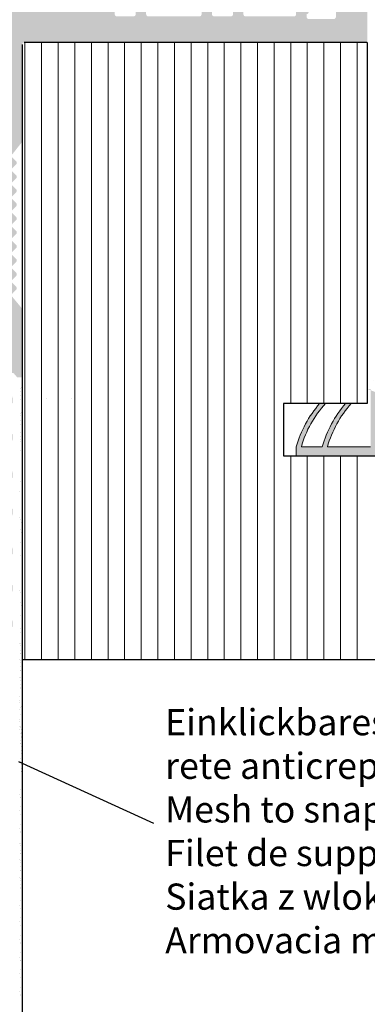
# Model space of a CAD drawing. Units: millimetres. Extents: x -261 to 1824, y 627 to 844.
# Drawn here: x 1676 to 1709, y 702 to 796 of the extents above; entities that cross this region are included whole.
import ezdxf

# ---------------------------------------------------------------- set-up
doc = ezdxf.new("R2010")
doc.units = ezdxf.units.MM
for name, color, linetype, lineweight in [('1', 7, 'Continuous', 20), ('Dichtungen', 253, 'Continuous', 40), ('Gipsp Sch', 253, 'Continuous', 5), ('Putznetz Lienien', 7, 'Continuous', 15), ('Schrafur Holz', 36, 'Continuous', 18)]:
    doc.layers.add(name, color=color, linetype=linetype, lineweight=lineweight)
doc.styles.add('Stil2', font='arial.ttf')

msp = doc.modelspace()

# ---------------------------------------------------------------- hatches: boundary and pattern name
at = {"layer": 'Dichtungen'}
h = msp.add_hatch(color=256, dxfattribs=at)
edge = h.paths.add_edge_path()
edge.add_line((1706.648729792356, 759.7219471275378), (1707.189883877447, 759.7219471275378))
edge.add_arc((1715.14066804136, 752.6686856867784), 10.62842724831986, 138.4232806257247, 164.0358303948415)
edge.add_line((1704.922137992744, 755.591887598782), (1709.046971760024, 755.591887598782))
edge.add_line((1709.046971760024, 755.591887598782), (1709.046971760024, 761.1143587768881))
edge.add_line((1709.046971760024, 761.1143587768877), (1708.738159227247, 761.1143587768877))
edge.add_line((1708.738159227247, 761.1143587768877), (1708.738159227247, 762.5384877734398))
edge.add_arc((1708.118094085552, 760.7219471275378), 1.919453228960034, -2.816529425888291, 71.1529720297288, ccw=False)
edge.add_line((1710.035228620702, 760.6276291955403), (1710.03586162096, 757.6828475283367))
edge.add_line((1710.03586162096, 757.6828475283367), (1712.58510271418, 757.3919108925413))
edge.add_line((1712.58510271418, 757.3919108925413), (1711.116215238191, 758.9704863435766))
edge.add_arc((1711.430620978852, 759.2804441950123), 0.4415029325254091, 72.07868844846843, 224.5918388375791, ccw=False)
edge.add_line((1711.566476088377, 759.7005254117387), (1717.205830052404, 758.0189413315554))
edge.add_line((1717.205830052404, 758.0189413315559), (1717.063818263832, 757.5426911385009))
edge.add_line((1717.063818263832, 757.5426911385005), (1711.852506183226, 759.1502992229291))
edge.add_line((1711.85250618323, 759.1502992229291), (1715.137176609609, 755.5918875987816))
edge.add_line((1715.137176609609, 755.591887598782), (1715.141395907365, 755.591887598782))
edge.add_line((1715.141395907365, 755.591887598782), (1722.744556132147, 755.591887598782))
edge.add_line((1722.744556132147, 755.591887598782), (1722.051883083092, 757.5568511882027))
edge.add_line((1722.051883083088, 757.5568511882022), (1723.08602037347, 759.2219471275369))
edge.add_line((1723.086020373474, 759.2219471275369), (1716.432513292893, 759.2219471275369))
edge.add_line((1716.43251329289, 759.2219471275369), (1716.43251329289, 759.7219471275369))
edge.add_line((1716.43251329289, 759.7219471275378), (1723.358061007322, 759.7219471275378))
edge.add_arc((1723.358061007322, 759.3979410210688), 0.3240061064689144, -44.72768968460878, 90, ccw=False)
edge.add_line((1723.588254209786, 759.1699255685901), (1722.648379545215, 757.6969166877668))
edge.add_line((1722.648379545219, 757.6969166877673), (1723.737712878523, 754.7219471275382))
edge.add_line((1723.737712878519, 754.7219471275378), (1701.931537974629, 754.7219471275378))
edge.add_line((1701.931537974629, 754.7219471275378), (1701.931537974629, 755.5918875987816))
edge.add_arc((1712.439139330494, 752.5512373177683), 10.9387037799385, 139.0397250866233, 163.8608122782606, ccw=False)
edge.add_line((1704.178621113741, 759.7219471275378), (1704.745141475752, 759.7219471275378))
edge.add_arc((1712.139865068337, 752.866468500117), 10.08362654116758, 137.1671079003, 164.3189733639686)
edge.add_line((1702.431537974629, 755.591887598782), (1704.422137992744, 755.591887598782))
edge.add_arc((1715.212484502761, 752.439839647179), 11.24130704568901, 139.6241391564675, 163.7159978261156, ccw=False)
h.paths.add_polyline_path([(1710.036172734948, 757.1925248726623), (1710.036172734948, 755.591887598782), (1714.260050636982, 755.591887598782), (1713.104650547069, 756.83356624869)], flags=16)
edge = h.paths.add_edge_path()
edge.add_line((1715.137176609609, 755.591887598782), (1715.141395907365, 755.591887598782))
edge.add_line((1708.737712878519, 762.5386401931048), (1708.737712878519, 761.1145111965527))
edge.add_arc((1708.117647736824, 760.7220995472019), 1.919453228960034, 357.1834705741094, 431.1529720297265)
at = {"layer": 'Putznetz Lienien'}
h = msp.add_hatch(dxfattribs=at)
h.set_pattern_fill('JIS_WOOD', color=256, scale=0.01, style=0)
h.set_pattern_definition([(45, (526.5916096382962, 80.65717627955871), (-0.004999999991609842, 0.004999999991609843), [])])
edge = h.paths.add_edge_path()
edge.add_arc((1674.436033132239, 749.2267855327632), 0.3997779978903217, 182.4927431095005, 358.9203346841009)
edge.add_arc((1674.435986339426, 749.226736063162), 0.3997291005907755, 181.0935690330312, 181.1633073784572)
edge.add_line((1673.461883045387, 749.6945336362965), (1674.036841299031, 749.2092225888348))
edge.add_arc((1673.385958176785, 749.5646112692891), 0.1504805871901005, 59.69856432697462, 175.5526778086249)
edge.add_line((1673.235932056763, 745.4282281941282), (1673.235930679455, 749.5762799095742))
edge.add_arc((1673.380825839375, 745.433565356233), 0.1449920464690339, 182.1095361490702, 305.560985070043)
edge.add_line((1674.036324094795, 745.7952855148758), (1673.465148742515, 745.3156147668101))
edge.add_arc((1674.435980388957, 745.7876565964846), 0.3997291005907755, 0, 178.9064312028922)
edge.add_line((1674.835709487808, 745.3655068768469), (1674.835709489547, 745.7876565948386))
edge.add_line((1673.633850093032, 744.4715505049055), (1674.835709487808, 745.3655068768469))
edge.add_line((1673.394229771922, 744.4715505049064), (1673.633850093032, 744.4715505049055))
edge.add_arc((1673.39422977192, 744.3132344547214), 0.1583160501850597, 89.9999999993417, 180.6756426629204)
edge.add_line((1673.235924626216, 743.4188747699629), (1673.235924728984, 744.3113676051971))
edge.add_arc((1673.395924626216, 743.4188747515393), 0.1599999999999328, 179.9999934420402, 270.0000567367272)
edge.add_line((1673.633436543312, 743.2588749865683), (1673.395924784544, 743.2588747515395))
edge.add_line((1674.835734204058, 742.3545254143512), (1673.633436543312, 743.2588749865683))
edge.add_line((1674.835734204058, 741.92037244224), (1674.835734204058, 742.3545254143512))
edge.add_arc((1674.436371632438, 741.9374864788385), 0.3997291005900144, 181.7796907567411, 357.5461834460016)
edge.add_line((1673.46187709492, 742.410383351935), (1674.036835348562, 741.9250723044756))
edge.add_arc((1673.385952226316, 742.280460984929), 0.1504805871901886, 59.69856432608351, 175.5526778081925)
edge.add_line((1673.235932056763, 738.478624816739), (1673.235924728986, 742.2921296252152))
edge.add_arc((1673.380825839375, 738.483961978869), 0.1449920464685373, 182.1095361590565, 305.5609850755047)
edge.add_line((1674.036324094793, 738.8456821375096), (1673.465148742526, 738.3660113894546))
edge.add_arc((1674.435980388955, 738.8380532191184), 0.3997291005907755, 0, 178.9064312027619)
edge.add_line((1674.835709487807, 738.4159034994814), (1674.835709489545, 738.8380532174733))
edge.add_line((1673.633850093031, 737.52194712754), (1674.835709487807, 738.4159034994814))
edge.add_line((1668.735934875191, 737.521947127542), (1673.633850093031, 737.52194712754))
edge.add_arc((1668.735934875191, 737.3219471275413), 0.2000000000007276, 90, 180)
edge.add_line((1668.535934875191, 735.0219471268704), (1668.53593487519, 737.3219471275413))
edge.add_arc((1669.035934875191, 735.0219471268704), 0.5, 180, 270)
edge.add_line((1669.890985900911, 734.5219471268704), (1669.035934875191, 734.5219471268704))
edge.add_arc((1670.135934875189, 734.4719471268706), 0.2500000000002014, 11.53695903284861, 168.4630409672596)
edge.add_line((1670.59098590091, 734.5219471268708), (1670.380883849468, 734.5219471268708))
edge.add_arc((1670.835934875188, 734.4719471268713), 0.2500000000002014, 11.53695903284861, 168.4630409673133)
edge.add_line((1671.290985900909, 734.5219471268715), (1671.080883849467, 734.5219471268715))
edge.add_arc((1671.535934875187, 734.4719471268713), 0.2500000000001105, 11.53695903274648, 168.4630409671575)
edge.add_line((1672.235934875186, 734.5219471268715), (1671.780883849466, 734.521947126871))
edge.add_arc((1672.235934875187, 734.0219471268715), 0.5, 0, 90.00000000005211)
edge.add_line((1672.735934875189, 732.9219471268718), (1672.735934875187, 734.021947126872))
edge.add_arc((1672.535934875189, 732.9219471268718), 0.2000000000000455, 269.9999999997394, 360.0000000000008)
edge.add_line((1670.93593487519, 732.7219471268718), (1672.535934875188, 732.7219471268718))
edge.add_arc((1670.935934875189, 732.9219471268716), 0.1999999999989086, 180, 270.0000000002605)
edge.add_line((1670.735934875189, 733.1219471268703), (1670.73593487519, 732.9219471268716))
edge.add_arc((1670.535934875189, 733.1219471268703), 0.1999999999998181, 0, 90.00000000026056)
edge.add_line((1668.23593487519, 733.3219471268703), (1670.535934875188, 733.3219471268701))
edge.add_arc((1668.23593487519, 733.1219471268705), 0.1999999999998181, 90, 180)
edge.add_line((1668.035934875189, 732.9219471268716), (1668.03593487519, 733.1219471268705))
edge.add_arc((1667.83593487519, 732.9219471268716), 0.1999999999998181, 269.9999999997394, 360.0000000000008)
edge.add_line((1666.735934875191, 732.7219471268718), (1667.835934875189, 732.7219471268718))
edge.add_arc((1666.735934875191, 732.9219471268716), 0.1999999999998181, 180, 270)
edge.add_line((1666.535934875191, 745.5219471268695), (1666.535934875191, 732.9219471268716))
edge.add_arc((1666.735934875191, 745.5219471268695), 0.2000000000000455, 90, 180)
edge.add_line((1668.035934875189, 745.7219471268693), (1666.735934875191, 745.7219471268695))
edge.add_line((1668.535934875187, 744.2219471268693), (1668.035934875189, 745.7219471268693))
edge.add_line((1668.535934875187, 739.9219471268693), (1668.535934875187, 744.2219471268693))
edge.add_arc((1668.735934875187, 739.9219471268691), 0.1999999999998181, 180, 270.0000000000651)
edge.add_line((1670.535934875188, 739.7219471268684), (1668.735934875187, 739.7219471268693))
edge.add_arc((1670.535934875188, 739.9219471268691), 0.2000000000007276, 270, 360.0000000000008)
edge.add_line((1670.735934875186, 787.5219471268695), (1670.735934875189, 739.9219471268691))
edge.add_arc((1670.535934875186, 787.5219471268695), 0.1999999999998181, 0, 89.99999999973946)
edge.add_line((1668.735934875188, 787.7219471268693), (1670.535934875187, 787.7219471268693))
edge.add_arc((1668.735934875189, 787.5219471268695), 0.1999999999998181, 90.00000000026056, 180)
edge.add_line((1668.535934875187, 783.2219471268693), (1668.535934875189, 787.5219471268695))
edge.add_line((1668.035934875189, 781.7219471268693), (1668.535934875187, 783.2219471268693))
edge.add_line((1666.735934875188, 781.7219471268693), (1668.035934875189, 781.7219471268693))
edge.add_arc((1666.735934875189, 781.9219471268691), 0.1999999999998181, 180, 269.9999999997394)
edge.add_line((1666.535934875186, 790.0169283030225), (1666.535934875189, 781.9219471268691))
edge.add_arc((1666.735934875186, 790.0169283030225), 0.1999999999998181, 90.000000012767, 180)
edge.add_line((1669.735829018995, 790.2169283036935), (1666.735934875142, 790.2169283030223))
edge.add_arc((1669.735829018548, 792.2169283036935), 2, 270.0000000128191, 360.0000000000008)
edge.add_line((1671.735829018548, 799.0170020137496), (1671.735829018548, 792.2169283036935))
edge.add_line((1672.885934875187, 800.7219471275387), (1671.735829018548, 799.0170020137496))
edge.add_line((1673.38593487519, 800.7219471275391), (1672.885934875187, 800.7219471275387))
edge.add_arc((1673.38593487519, 800.2219471275391), 0.4999999999999361, 273.7175613372117, 450.0000000000013)
edge.add_line((1672.735934875188, 798.6719471275376), (1673.418353959942, 799.7229992315176))
edge.add_line((1672.735934875188, 797.4219471275389), (1672.735934875188, 798.6719471275376))
edge.add_arc((1672.935934875187, 797.4219471275389), 0.1999999999998181, 180, 270.0000000002605)
edge.add_line((1677.785829018551, 797.2219471275391), (1672.935934875188, 797.2219471275391))
edge.add_arc((1677.78582901855, 797.4219471275389), 0.1999999999998181, 270.0000000002605, 360.0000000000008)
edge.add_line((1677.985829018551, 798.6719471275385), (1677.98582901855, 797.4219471275389))
edge.add_line((1677.303409933794, 799.7229992315176), (1677.985829018551, 798.6719471275385))
edge.add_arc((1677.335829018551, 800.2219471275387), 0.5, 90, 266.2824386621622)
edge.add_line((1677.835829018551, 800.7219471275387), (1677.335829018551, 800.7219471275387))
edge.add_line((1678.98582901855, 799.0170020137487), (1677.835829018551, 800.7219471275387))
edge.add_line((1678.985829018551, 797.4219471275389), (1678.98582901855, 799.0170020137487))
edge.add_arc((1679.185829018552, 797.4219471275389), 0.1999999999998181, 180, 269.9999999997394)
edge.add_line((1683.396021532655, 797.2219471275382), (1679.185829018551, 797.2219471275391))
edge.add_arc((1683.396021532655, 797.4219471275389), 0.2000000000007276, 270, 360.0000000000659)
edge.add_line((1683.596021532654, 798.7112713322911), (1683.596021532656, 797.4219471275389))
edge.add_line((1682.913602447898, 799.7229992315176), (1683.596021532654, 798.7112713322911))
edge.add_arc((1682.946021532654, 800.2219471275382), 0.5, 90, 266.2824386621622)
edge.add_line((1683.446021532654, 800.7219471275382), (1682.946021532654, 800.7219471275382))
edge.add_line((1684.596021532654, 799.0170020137482), (1683.446021532654, 800.7219471275382))
edge.add_line((1684.596021532653, 796.9219471275385), (1684.596021532654, 799.0170020137482))
edge.add_arc((1684.796021532652, 796.9219471275385), 0.1999999999998181, 180, 270.0000000002605)
edge.add_line((1686.396021532653, 796.7219471275378), (1684.796021532653, 796.7219471275387))
edge.add_arc((1686.396021532653, 796.9219471275385), 0.2000000000007276, 270, 360.0000000000008)
edge.add_line((1686.596021532654, 799.0170020137491), (1686.596021532654, 796.9219471275385))
edge.add_line((1687.746021532654, 800.7219471275382), (1686.596021532654, 799.0170020137491))
edge.add_line((1688.246021532657, 800.7219471275382), (1687.746021532654, 800.7219471275382))
edge.add_arc((1688.246021532657, 800.2219471275382), 0.4999999999999361, 273.7175613372117, 450.0000000000013)
edge.add_line((1687.596021532654, 798.7112713322911), (1688.278440617409, 799.7229992315176))
edge.add_line((1687.596021532655, 796.9219471275385), (1687.596021532654, 798.7112713322911))
edge.add_arc((1687.796021532654, 796.9219471275385), 0.1999999999998181, 180, 270.0000000002605)
edge.add_line((1692.695495342226, 796.7219471275369), (1687.796021532655, 796.7219471275387))
edge.add_arc((1692.695495342226, 796.9219471275376), 0.2000000000007276, 270, 360.0000000000008)
edge.add_line((1692.895495342225, 798.7112713322902), (1692.895495342226, 796.9219471275376))
edge.add_line((1692.213076257469, 799.7229992315167), (1692.895495342225, 798.7112713322902))
edge.add_arc((1692.245495342226, 800.2219471275373), 0.5, 90, 266.2824386621622)
edge.add_line((1692.745495342226, 800.7219471275373), (1692.245495342226, 800.7219471275373))
edge.add_line((1693.895495342225, 799.0170020137473), (1692.745495342226, 800.7219471275373))
edge.add_line((1693.895495342224, 796.9219471275376), (1693.895495342225, 799.0170020137473))
edge.add_arc((1694.095495342223, 796.9219471275376), 0.1999999999998181, 180, 270.0000000002605)
edge.add_line((1695.695495342225, 796.7219471275369), (1694.095495342224, 796.7219471275378))
edge.add_arc((1695.695495342225, 796.9219471275376), 0.2000000000007276, 270, 360.0000000000008)
edge.add_line((1695.895495342225, 799.0170020137482), (1695.895495342225, 796.9219471275376))
edge.add_line((1697.045495342225, 800.7219471275373), (1695.895495342225, 799.0170020137482))
edge.add_line((1697.545495342229, 800.7219471275373), (1697.045495342225, 800.7219471275373))
edge.add_arc((1697.545495342229, 800.2219471275373), 0.4999999999999361, 273.7175613372117, 450.0000000000013)
edge.add_line((1696.895495342225, 798.7112713322902), (1697.57791442698, 799.7229992315167))
edge.add_line((1696.895495342225, 796.9219471275376), (1696.895495342225, 798.7112713322902))
edge.add_arc((1697.095495342225, 796.9219471275376), 0.1999999999997877, 180, 269.9996782817379)
edge.add_line((1701.735827895539, 796.7219210718747), (1697.095494219217, 796.721947127541))
edge.add_arc((1701.735829018547, 796.9219210718722), 0.2000000000007276, 269.9996782819985, 360.0000000000008)
edge.add_line((1701.935829018546, 798.5219210718722), (1701.935829018547, 796.9219210718722))
edge.add_arc((1701.735829018547, 798.5219210718722), 0.1999999999998181, 0, 90)
edge.add_line((1701.635829018549, 798.721921071872), (1701.735829018547, 798.721921071872))
edge.add_arc((1701.635829018549, 799.221921071872), 0.5, 180, 269.9999999998437)
edge.add_line((1701.135829018547, 800.5219210718717), (1701.135829018549, 799.2219210718711))
edge.add_arc((1701.335829018548, 800.5219210718722), 0.1999999999998181, 90.00000000026056, 180.0000000001303)
edge.add_line((1702.435829018548, 800.721921071872), (1701.335829018547, 800.721921071872))
edge.add_arc((1702.435829018548, 800.221921071872), 0.5, 0, 90)
edge.add_line((1702.935829018548, 799.5168700461502), (1702.935829018548, 800.221921071872))
edge.add_arc((1702.885829018547, 799.2719210718722), 0.2499999999999378, 281.5369590330737, 438.4630409669324)
edge.add_line((1702.935829018548, 798.8168700461499), (1702.935829018548, 799.0269720975941))
edge.add_arc((1702.885829018547, 798.5719210718719), 0.2499999999999378, 281.5369590330737, 438.4630409669324)
edge.add_line((1702.935829018548, 798.1168700461501), (1702.935829018548, 798.3269720975939))
edge.add_arc((1702.885829018547, 797.8719210718721), 0.2499999999999378, 281.5369590330737, 438.4630409669324)
edge.add_line((1702.935829018548, 797.4168700461503), (1702.935829018548, 797.626972097594))
edge.add_arc((1702.885829018547, 797.1719210718722), 0.2499999999999378, 281.5369590330737, 438.4630409669324)
edge.add_line((1702.935829018546, 796.6719210718741), (1702.935829018548, 796.9269720975942))
edge.add_arc((1703.135829018547, 796.6719210718722), 0.1999999999998181, 180, 270.0000000002605)
edge.add_line((1705.535829018547, 796.4719210718715), (1703.135829018546, 796.4719210718724))
edge.add_arc((1705.535829018547, 796.6719210718722), 0.2000000000007276, 270, 360.0000000000008)
edge.add_line((1705.735829018548, 802.0219471275389), (1705.735829018548, 796.6719210718722))
edge.add_arc((1706.035829018549, 802.0219471275389), 0.3000000000003141, 82.76056067269134, 179.9999999999818)
edge.add_arc((1706.098837079608, 802.5179612243558), 0.1999999999990054, 262.7605606727768, 349.9999999998565)
edge.add_line((1706.389627080296, 803.0153591719561), (1706.295798630209, 802.4832315888223))
edge.add_arc((1706.635829018549, 802.9719471275382), 0.2499999999999127, 80.00000000015007, 169.9999999997806)
edge.add_line((1706.866596061512, 803.1851133245771), (1706.679241062965, 803.2181490657915))
edge.add_arc((1706.901325697045, 803.3820748751798), 0.2000000000006783, 260.0000000000708, 350.0000000001029)
edge.add_line((1707.189627080296, 803.8653591719547), (1707.098287247648, 803.3473452396468))
edge.add_arc((1707.435829018549, 803.8219471275377), 0.2499999999998468, 79.99999999993574, 170.0000000000289)
edge.add_line((1707.649462462416, 804.0381344403743), (1707.479241062966, 804.0681490657905))
edge.add_arc((1707.684192097949, 804.235095990977), 0.2000000000000201, 260.000000000101, 336.9999999999656)
edge.add_line((1708.255702805183, 805.0696299096614), (1707.868293068639, 804.1569497652788))
edge.add_arc((1708.485829018547, 804.9719471275382), 0.2500000000009095, 0, 156.9999999998374)
edge.add_line((1708.735829018548, 794.4790116824454), (1708.735829018548, 804.9719471275382))
edge.add_arc((1708.485934875186, 794.4717372674356), 0.2500000000001371, 267.6521899776787, 361.6674084622111)
edge.add_line((1675.935934875188, 794.2219471275396), (1708.475693488052, 794.2219471275391))
edge.add_arc((1675.935934875188, 794.0219471275389), 0.2000000000007276, 90, 180)
edge.add_line((1675.735934875186, 784.7921259351267), (1675.735934875187, 794.0219471275389))
edge.add_arc((1675.535934875185, 784.7921259351258), 0.2000000000006301, 325.0000000036281, 360.0000000003361)
edge.add_line((1674.772104466332, 783.503554313949), (1675.699765284051, 784.6774106478654))
edge.add_arc((1674.935934875188, 783.3888390266754), 0.1999999999999695, 144.9999999988895, 224.9999999999171)
edge.add_line((1675.177356231426, 782.8645749579616), (1674.79451351895, 783.2474176704384))
edge.add_arc((1675.035934875188, 782.7231536017246), 0.1999999999998087, 315.0000001456858, 404.9999999998627)
edge.add_line((1674.794513518591, 782.1988895307065), (1675.177356231785, 782.5817322458468))
edge.add_arc((1674.935934875188, 782.0574681748283), 0.2000000000001302, 135.0000001455936, 225.0000001455383)
edge.add_line((1675.177356231066, 781.5332041084218), (1674.794513519309, 781.916046818232))
edge.add_arc((1675.035934875189, 781.3917827518242), 0.1999999999999695, 315.0000001456397, 405.0000001458984)
edge.add_line((1674.794513518591, 780.8675186808066), (1675.177356231786, 781.2503613959464))
edge.add_arc((1674.935934875188, 780.7260973249288), 0.200000000000291, 135.0000001455706, 225.0000001455338)
edge.add_line((1675.177356231065, 780.201833258521), (1674.794513519309, 780.584675968332))
edge.add_arc((1675.035934875189, 780.0604119019238), 0.1999999999993264, 315.0000001992527, 405.0000001460459)
edge.add_line((1674.794513518458, 779.5361478300549), (1675.177356231918, 779.9189905461787))
edge.add_arc((1674.935934875188, 779.3947264743094), 0.2000000000001302, 135.0000001993679, 225.0000001993311)
edge.add_line((1675.177356230933, 778.8704624087547), (1674.794513519442, 779.2533051175803))
edge.add_arc((1675.035934875188, 778.7290410520247), 0.1999999999998087, 315.0000001456858, 405.0000001996313)
edge.add_line((1674.794513518592, 778.2047769810054), (1675.177356231785, 778.5876196961469))
edge.add_arc((1674.935934875189, 778.0633556251275), 0.2000000000001302, 135.0000001456166, 225.0000001455061)
edge.add_line((1675.177356231065, 777.5390915587211), (1674.79451351931, 777.9219342685308))
edge.add_arc((1675.035934875187, 777.3976702021243), 0.1999999999999695, 315.0000001456397, 405.0000001454748)
edge.add_line((1674.794513518592, 776.8734061311054), (1675.177356231784, 777.256248846247))
edge.add_arc((1674.935934875189, 776.7319847752276), 0.2000000000001302, 135.0000001456166, 225.0000001455061)
edge.add_line((1675.177356231065, 776.2077207088203), (1674.79451351931, 776.5905634186308))
edge.add_arc((1675.035934875188, 776.066299352224), 0.1999999999996479, 314.9999998004708, 405.0000001456958)
edge.add_line((1674.794513519443, 775.5420352866693), (1675.177356230933, 775.9248779954944))
edge.add_arc((1674.935934875189, 775.4006139299397), 0.200000000000291, 134.9999998006782, 224.9999998006413)
edge.add_line((1675.177356231918, 774.876349858069), (1674.794513518459, 775.2591925741942))
edge.add_arc((1675.035934875188, 774.7349285023245), 0.1999999999999695, 314.9999998541761, 404.999999800527)
edge.add_line((1674.79451351931, 774.2106644359176), (1675.177356231065, 774.5935071457272))
edge.add_arc((1674.935934875189, 774.0692430793213), 0.2000000000001302, 134.9999998545215, 224.999999854411)
edge.add_line((1675.177356231785, 773.5449790083028), (1674.794513518592, 773.927821723443))
edge.add_arc((1675.035934875188, 773.403557652425), 0.1999999999999695, 315.0000001456397, 404.9999998543796)
edge.add_line((1674.794513518591, 772.879293581407), (1675.177356231785, 773.2621362965472))
edge.add_arc((1674.935934875188, 772.7378722255287), 0.2000000000001302, 135.0000001455936, 225.0000001455383)
edge.add_line((1675.177356231066, 772.2136081591223), (1674.794513519309, 772.5964508689324))
edge.add_arc((1675.035934875189, 772.0721868025246), 0.1999999999999695, 315.0000001456397, 405.0000001458431)
edge.add_line((1674.794513518592, 771.5479227315061), (1675.177356231786, 771.9307654466472))
edge.add_arc((1674.935934875189, 771.4065013756278), 0.2000000000001302, 135.0000001455706, 225.0000001455338)
edge.add_line((1675.177356231066, 770.8822373092214), (1674.79451351931, 771.2650800190311))
edge.add_arc((1675.035934875189, 770.7408159526242), 0.1999999999998087, 315.0000000001381, 405.0000001457786)
edge.add_line((1674.794513518951, 770.2165518839117), (1675.177356231427, 770.5993945963871))
edge.add_arc((1674.935934875189, 770.0751305276747), 0.2000000000001491, 135.0000000000231, 215.0000000029907)
edge.add_line((1675.699765284051, 768.8467000624921), (1674.772104466337, 769.9604152403961))
edge.add_arc((1675.535934875187, 768.7319847752308), 0.1999999999998181, 0, 34.99999999693433)
edge.add_line((1675.735934875187, 762.366966446979), (1675.735934875187, 768.7319847752308))
edge.add_arc((1675.439134913716, 762.377419253012), 0.2969839697413001, 328.4324508722759, 357.9829706226539)
edge.add_line((1675.27904406223, 762.2219471275396), (1675.692172255791, 762.2219471275396))
edge.add_line((1674.947137802784, 762.6092102178079), (1675.27904406223, 762.2219471275396))
edge.add_arc((1674.841047645085, 762.5031683467166), 0.1499999999500795, 44.98695803380902, 134.9869579984355)
edge.add_line((1674.352761507521, 762.2271882157102), (1674.73500577406, 762.6092585044805))
edge.add_arc((1674.181570395318, 762.4274218113526), 0.2634385881399035, 226.1924514558847, 310.529018885046)
edge.add_line((1673.617137837263, 762.6195506063382), (1673.999208126087, 762.2373063399093))
edge.add_arc((1673.511047679475, 762.5135087352442), 0.1500000000147343, 44.98695801047791, 87.90581768487839)
edge.add_line((1673.423023745647, 762.663437509151), (1673.516529015319, 762.663408551661))
edge.add_arc((1673.423466428425, 762.4753372960763), 0.1881007339880809, 90.13484199517688, 175.5526778032864)
edge.add_line((1673.235938007236, 759.8419065597766), (1673.235932056764, 762.4899230964502))
edge.add_arc((1673.380831789848, 759.8472437218611), 0.1449920464677715, 182.1095361410854, 305.5609850761832)
edge.add_line((1674.036330045267, 760.208963880503), (1673.465154693001, 759.7292931324482))
edge.add_arc((1674.435986339429, 760.2013349621591), 0.399729100589866, 0, 178.9064312097457)
edge.add_line((1674.83571543828, 759.7791852424737), (1674.835715440019, 760.2013349605127))
edge.add_line((1673.633856043504, 758.8852288705323), (1674.83571543828, 759.7791852424737))
edge.add_line((1673.394235722395, 758.885228870535), (1673.633856043504, 758.8852288705323))
edge.add_arc((1673.394235722394, 758.7269128203482), 0.1583160501868785, 89.99999999967086, 180.6756426628848)
edge.add_line((1673.235930576686, 757.8425907847882), (1673.235930679456, 758.7250459708239))
edge.add_arc((1673.395930576687, 757.8425907661549), 0.1600000000001602, 179.9999933318147, 270.000056700902)
edge.add_line((1673.633442493781, 757.6825910011837), (1673.395930735013, 757.6825907661548))
edge.add_line((1674.835740154529, 756.7782414289663), (1673.633442493781, 757.6825910011837))
edge.add_line((1674.835740154529, 756.3440884568713), (1674.835740154529, 756.7782414289663))
edge.add_arc((1674.436377582907, 756.361202493438), 0.3997291005912676, 181.7796907541271, 357.5461834505842)
edge.add_line((1673.470801413366, 756.8284590671469), (1674.036841299029, 756.3487883190933))
edge.add_arc((1673.385958176785, 756.7041769995444), 0.1504805871901811, 55.67994559199037, 175.5526778038049)
edge.add_line((1673.235938007233, 752.7023408313546), (1673.235930679456, 756.7158456398422))
edge.add_arc((1673.380831789845, 752.7076779934828), 0.1449920464684303, 182.109536158338, 305.5609850742053)
edge.add_line((1674.036330045264, 753.0693981521301), (1673.465154692994, 752.5897274040665))
edge.add_arc((1674.435986339426, 753.0617692337389), 0.3997291005907755, 0, 178.9064312029834)
edge.add_line((1674.835715438277, 752.6396195140967), (1674.835715440016, 753.0617692320923))
edge.add_line((1673.633856043502, 751.7456631421553), (1674.835715438277, 752.6396195140967))
edge.add_line((1673.39423572239, 751.7456631421562), (1673.633856043502, 751.7456631421553))
edge.add_arc((1673.394235722389, 751.5873470919712), 0.1583160501850591, 89.9999999993417, 180.6756426908273)
edge.add_line((1673.235930576686, 750.7030250545313), (1673.235930679453, 751.5854802423698))
edge.add_arc((1673.395930576687, 750.7030250358982), 0.1599999999999328, 179.9999933318147, 270.0000567008108)
edge.add_line((1673.633442493781, 750.5430252709273), (1673.395930735013, 750.5430250358984))
edge.add_line((1674.835740154528, 749.6386756987101), (1673.633442493781, 750.5430252709273))
edge.add_line((1674.835740154528, 749.2192526760948), (1674.835740154528, 749.6386756987101))

# ---------------------------------------------------------------- linework, layer by layer
for p, q in [((1708.736800080816, 794.2219471275378), (1675.935934875189, 794.2219471275396)), ((1708.736800080816, 794.2219471275378), (1708.736800080816, 759.7219471275369)), ((1708.736800080816, 794.2219471275378), (1708.736800080816, 759.7219471275369)), ((1675.735934875188, 794.0219471275389), (1675.735934875183, 677.7317369695195)), ((1675.735934875188, 794.0219471275389), (1675.735934875183, 677.7317369695195)), ((1708.736800080816, 759.7219471275369), (1700.736800080816, 759.7219471275369)), ((1700.736800080816, 759.7219471275369), (1700.736800080816, 754.7219471275378)), ((1708.736800080816, 759.7219471275369), (1700.736800080816, 759.7219471275369)), ((1700.736800080816, 759.7219471275369), (1700.736800080816, 754.7219471275378)), ((1704.178621113741, 759.7719947694607), (1704.745141475756, 759.7719947694607)), ((1704.178621113741, 759.7719947694607), (1704.745141475756, 759.7719947694607)), ((1706.648729792356, 759.7719947694607), (1707.189883877447, 759.7719947694607)), ((1706.648729792356, 759.7719947694607), (1707.189883877447, 759.7719947694607)), ((1700.736800080816, 754.7219471275378), (1723.737712878519, 754.7219471275378)), ((1700.736800080816, 754.7219471275378), (1723.737712878519, 754.7219471275432)), ((1700.736800080816, 754.7219471275378), (1723.737712878519, 754.7219471275432)), ((1700.937712878524, 754.7219471275396), (1723.737712878519, 754.7219471275378)), ((1738.737712878519, 735.2219471275378), (1675.736905937458, 735.2219471275378)), ((1688.342179656506, 719.5854974094584), (1675.432725393694, 725.4909141680498))]:
    msp.add_line(p, q)
at = {"layer": '1'}
for p, q in [((1675.559325039957, 761.1582882534547), (1675.559325039957, 761.1582882534547)), ((1675.625027018086, 760.919603061933), (1675.625027018086, 760.919603061933)), ((1675.547694068523, 760.1016601553395), (1675.547694068523, 760.1016601553395)), ((1675.559325039957, 758.7965091487665), (1675.559325039957, 758.7965091487665)), ((1675.625027018086, 758.5578239572449), (1675.625027018086, 758.5578239572449)), ((1675.547694068523, 757.7398810506513), (1675.547694068523, 757.7398810506513)), ((1675.547694068523, 756.5924581592415), (1675.547694068523, 756.5924581592415)), ((1675.558631471393, 756.330123590127), (1675.558631471393, 756.330123590127)), ((1675.624333449522, 756.0914383986053), (1675.624333449522, 756.0914383986053)), ((1675.579897708168, 755.2599609332472), (1675.579897708168, 755.2599609332472)), ((1675.510209312396, 751.3275151070968), (1675.510209312396, 751.3275151070968)), ((1675.509515743832, 748.8611295484573), (1675.509515743832, 748.8611295484573)), ((1675.509515743832, 748.8611295484573), (1675.509515743832, 748.8611295484573)), ((1675.596502123158, 748.606572910888), (1675.596502123158, 748.606572910888)), ((1675.662204101286, 748.3678877193663), (1675.662204101286, 748.3678877193663)), ((1675.655863213915, 747.3660525006655), (1675.655863213915, 747.3660525006655)), ((1675.564225833703, 746.4624577383913), (1675.564225833703, 746.4624577383913)), ((1675.509515743832, 741.8860449798906), (1675.509515743832, 741.8860449798906)), ((1675.509515743832, 741.8860449798906), (1675.509515743832, 741.8860449798906)), ((1675.596502123158, 741.6314883423213), (1675.596502123158, 741.6314883423213)), ((1675.655863213915, 740.3909679320989), (1675.655863213915, 740.3909679320989)), ((1675.564225833703, 739.4873731698247), (1675.564225833703, 739.4873731698247)), ((1675.632023812301, 737.8022106805272), (1675.632023812301, 737.8022106805272)), ((1675.534118194528, 736.8271301670686), (1675.534118194528, 736.8271301670686)), ((1675.546345237037, 736.8119371636083), (1675.546345237037, 736.8119371636083)), ((1675.563781134923, 736.1712304682235), (1675.563781134923, 736.1712304682235)), ((1675.591338832881, 735.8597495371985), (1675.591338832881, 735.8597495371985)), ((1675.60356587539, 735.8445565337381), (1675.60356587539, 735.8445565337381)), ((1675.612047215166, 736.5732519720866), (1675.612047215166, 736.5732519720866)), ((1675.534118194528, 735.2291872815074), (1675.534118194528, 735.2291872815074)), ((1675.546345237037, 735.213994278047), (1675.546345237037, 735.213994278047)), ((1675.612047215166, 734.9753090865254), (1675.612047215166, 734.9753090865254)), ((1675.563781134923, 734.5732875826623), (1675.563781134923, 734.5732875826623)), ((1675.591338832881, 734.2618066516372), (1675.591338832881, 734.2618066516372)), ((1675.60356587539, 734.2466136481769), (1675.60356587539, 734.2466136481769)), ((1675.534118194528, 733.5200962948586), (1675.534118194528, 733.5200962948586)), ((1675.546345237037, 733.5049032913983), (1675.546345237037, 733.5049032913983)), ((1675.612047215166, 733.2662180998766), (1675.612047215166, 733.2662180998766)), ((1675.563781134923, 732.8641965960135), (1675.563781134923, 732.8641965960135)), ((1675.591338832881, 732.5527156649885), (1675.591338832881, 732.5527156649885)), ((1675.60356587539, 732.5375226615281), (1675.60356587539, 732.5375226615281)), ((1675.523054474998, 731.3755343532564), (1675.523054474998, 731.3755343532564)), ((1675.530536455819, 731.1571098892703), (1675.530536455819, 731.1571098892703)), ((1675.530536455819, 730.4486141252262), (1675.530536455819, 730.4486141252262)), ((1675.562416166136, 730.7044189200949), (1675.562416166136, 730.7044189200949)), ((1675.522479451925, 729.5411250433265), (1675.522479451925, 729.5411250433265)), ((1675.529961432746, 729.3227005793403), (1675.529961432746, 729.3227005793403)), ((1675.562416166136, 729.9959231560508), (1675.562416166136, 729.9959231560508)), ((1675.700554058396, 729.5904773633872), (1675.700554058396, 729.5904773633872)), ((1675.526644676927, 728.8425607752317), (1675.526644676927, 728.8425607752317)), ((1675.534126657748, 728.6241363112456), (1675.534126657748, 728.6241363112456)), ((1675.618000857672, 728.8334495161332), (1675.618000857672, 728.8334495161332)), ((1675.630227900181, 728.8182565126729), (1675.630227900181, 728.8182565126729)), ((1675.69592987831, 728.5795713211512), (1675.69592987831, 728.5795713211512)), ((1675.732433768713, 729.1377863942118), (1675.732433768713, 729.1377863942118)), ((1675.566006368065, 728.1714453420702), (1675.566006368065, 728.1714453420702)), ((1675.590443159714, 727.546987561597), (1675.590443159714, 727.546987561597)), ((1675.647663798067, 728.1775498172881), (1675.647663798067, 728.1775498172881)), ((1675.675221496025, 727.8660688862631), (1675.675221496025, 727.8660688862631)), ((1675.687448538534, 727.8508758828027), (1675.687448538534, 727.8508758828027)), ((1675.618000857672, 727.235506630572), (1675.618000857672, 727.235506630572)), ((1675.630227900181, 727.2203136271116), (1675.630227900181, 727.2203136271116)), ((1675.647663798067, 726.5796069317269), (1675.647663798067, 726.5796069317269)), ((1675.69592987831, 726.98162843559), (1675.69592987831, 726.98162843559)), ((1675.590443159714, 725.8378965749482), (1675.590443159714, 725.8378965749482)), ((1675.618000857672, 725.5264156439232), (1675.618000857672, 725.5264156439232)), ((1675.630227900181, 725.5112226404628), (1675.630227900181, 725.5112226404628)), ((1675.675221496025, 726.2681260007018), (1675.675221496025, 726.2681260007018)), ((1675.687448538534, 726.2529329972415), (1675.687448538534, 726.2529329972415)), ((1675.647663798067, 724.8705159450781), (1675.647663798067, 724.8705159450781)), ((1675.675221496025, 724.559035014053), (1675.675221496025, 724.559035014053)), ((1675.687448538534, 724.5438420105927), (1675.687448538534, 724.5438420105927)), ((1675.69592987831, 725.2725374489412), (1675.69592987831, 725.2725374489412)), ((1675.566133630656, 722.8123500630513), (1675.566133630656, 722.8123500630513)), ((1675.517867550413, 722.4103285591882), (1675.517867550413, 722.4103285591882)), ((1675.545425248371, 722.0988476281632), (1675.545425248371, 722.0988476281632)), ((1675.55765229088, 722.0836546247028), (1675.55765229088, 722.0836546247028)), ((1675.517867550413, 720.812385673627), (1675.517867550413, 720.812385673627)), ((1675.566133630656, 721.2144071774901), (1675.566133630656, 721.2144071774901)), ((1675.545425248371, 720.500904742602), (1675.545425248371, 720.500904742602)), ((1675.55765229088, 720.4857117391416), (1675.55765229088, 720.4857117391416)), ((1675.517867550413, 719.1032946869782), (1675.517867550413, 719.1032946869782)), ((1675.566133630656, 719.5053161908413), (1675.566133630656, 719.5053161908413)), ((1675.545425248371, 718.7918137559532), (1675.545425248371, 718.7918137559532)), ((1675.55765229088, 718.7766207524928), (1675.55765229088, 718.7766207524928)), ((1675.534118194528, 717.7113318789613), (1675.534118194528, 717.7113318789613)), ((1675.546345237037, 717.696138875501), (1675.546345237037, 717.696138875501)), ((1675.563781134923, 717.0554321801162), (1675.563781134923, 717.0554321801162)), ((1675.612047215166, 717.4574536839793), (1675.612047215166, 717.4574536839793)), ((1675.534118194528, 716.1133889934001), (1675.534118194528, 716.1133889934001)), ((1675.546345237037, 716.0981959899398), (1675.546345237037, 716.0981959899398)), ((1675.591338832881, 716.7439512490912), (1675.591338832881, 716.7439512490912)), ((1675.60356587539, 716.7287582456308), (1675.60356587539, 716.7287582456308)), ((1675.563781134923, 715.457489294555), (1675.563781134923, 715.457489294555)), ((1675.591338832881, 715.14600836353), (1675.591338832881, 715.14600836353)), ((1675.60356587539, 715.1308153600696), (1675.60356587539, 715.1308153600696)), ((1675.612047215166, 715.8595107984181), (1675.612047215166, 715.8595107984181)), ((1675.534118194528, 714.4042980067513), (1675.534118194528, 714.4042980067513)), ((1675.546345237037, 714.389105003291), (1675.546345237037, 714.389105003291)), ((1675.612047215166, 714.1504198117693), (1675.612047215166, 714.1504198117693)), ((1675.563781134923, 713.7483983079062), (1675.563781134923, 713.7483983079062)), ((1675.591338832881, 713.4369173768812), (1675.591338832881, 713.4369173768812)), ((1675.60356587539, 713.4217243734208), (1675.60356587539, 713.4217243734208)), ((1675.517867550415, 711.8018662774011), (1675.517867550415, 711.8018662774011)), ((1675.545425248373, 711.4903853463761), (1675.545425248373, 711.4903853463761)), ((1675.557652290883, 711.4751923429158), (1675.557652290883, 711.4751923429158)), ((1675.566133630658, 712.2038877812643), (1675.566133630658, 712.2038877812643)), ((1675.566133630658, 710.605944895703), (1675.566133630658, 710.605944895703)), ((1675.517867550415, 710.2039233918399), (1675.517867550415, 710.2039233918399)), ((1675.545425248373, 709.8924424608149), (1675.545425248373, 709.8924424608149)), ((1675.557652290883, 709.8772494573545), (1675.557652290883, 709.8772494573545)), ((1675.517867550415, 708.4948324051911), (1675.517867550415, 708.4948324051911)), ((1675.566133630658, 708.8968539090542), (1675.566133630658, 708.8968539090542)), ((1675.545425248373, 708.1833514741661), (1675.545425248373, 708.1833514741661)), ((1675.557652290883, 708.1681584707057), (1675.557652290883, 708.1681584707057)), ((1675.517867550413, 706.8374762460126), (1675.517867550413, 706.8374762460126)), ((1675.566133630657, 707.2394977498757), (1675.566133630657, 707.2394977498757)), ((1675.545425248371, 706.5259953149875), (1675.545425248371, 706.5259953149875)), ((1675.557652290881, 706.5108023115272), (1675.557652290881, 706.5108023115272)), ((1675.566133630657, 705.6415548643145), (1675.566133630657, 705.6415548643145)), ((1675.517867550413, 705.2395333604513), (1675.517867550413, 705.2395333604513)), ((1675.545425248371, 704.9280524294263), (1675.545425248371, 704.9280524294263)), ((1675.557652290881, 704.912859425966), (1675.557652290881, 704.912859425966)), ((1675.566133630657, 703.9324638776657), (1675.566133630657, 703.9324638776657)), ((1675.517867550413, 703.5304423738025), (1675.517867550413, 703.5304423738025)), ((1675.545425248371, 703.2189614427775), (1675.545425248371, 703.2189614427775)), ((1675.557652290881, 703.2037684393172), (1675.557652290881, 703.2037684393172))]:
    msp.add_line(p, q, dxfattribs=at)
at = {"layer": 'Gipsp Sch'}
for p, q in [((1675.666574985416, 761.2753310306741), (1675.666574985416, 761.2753310306741)), ((1675.589242035853, 760.4573881240806), (1675.589242035853, 760.4573881240806)), ((1675.666574985416, 758.913551925986), (1675.666574985416, 758.913551925986)), ((1675.589242035853, 758.0956090193924), (1675.589242035853, 758.0956090193924)), ((1675.589242035853, 756.9481861279826), (1675.589242035853, 756.9481861279826)), ((1675.595701351343, 752.3248326467076), (1675.595701351343, 752.3248326467076)), ((1675.633032390108, 747.6865700653732), (1675.633032390108, 747.6865700653732)), ((1675.588133591113, 745.211566573779), (1675.588133591113, 745.211566573779)), ((1675.633032390108, 740.7114854968065), (1675.633032390108, 740.7114854968065)), ((1675.588133591113, 738.2364820052123), (1675.588133591113, 738.2364820052123)), ((1675.530603230055, 731.6988117457079), (1675.530603230055, 731.6988117457079)), ((1675.669666111595, 730.8214616973144), (1675.669666111595, 730.8214616973144)), ((1675.673256313524, 728.2884881192897), (1675.673256313524, 728.2884881192897))]:
    msp.add_line(p, q, dxfattribs=at)
at = {"layer": 'Putznetz Lienien'}
for p, q in [((1708.735887283114, 763.1800580510765), (1708.735887283114, 761.7559290545244)), ((1701.931537974629, 754.7219471275378), (1701.931537974629, 755.591887598782)), ((1704.422137992744, 755.591887598782), (1702.431537974629, 755.591887598782)), ((1709.046971760024, 755.591887598782), (1704.922137992744, 755.591887598782)), ((1701.931537974629, 754.7219471275378), (1723.737712878519, 754.7219471275378))]:
    msp.add_line(p, q, dxfattribs=at)
for centre, radius, start, end in [((1712.439139330494, 752.5512373177683), 10.9387037799385, 139.0397250866121, 163.8608122781924), ((1712.139865068337, 752.866468500117), 10.08362654116758, 137.1671079003023, 164.3189733639418), ((1715.212484502761, 752.439839647179), 11.24130704568901, 139.6241391564916, 163.7159978261176), ((1715.14066804136, 752.6686856867784), 10.62842724831986, 138.4232806257642, 164.0358303948233)]:
    msp.add_arc(centre, radius, start, end, dxfattribs=at)
at = {"layer": 'Schrafur Holz'}
for p, q in [((1676.016215659495, 735.2219471275378), (1676.016215659495, 794.2219471275378)), ((1677.603715659495, 735.2219471275378), (1677.603715659495, 794.2219471275378)), ((1679.191215659495, 735.2219471275378), (1679.191215659495, 794.2219471275378)), ((1680.778715659495, 735.2219471275378), (1680.778715659495, 794.2219471275378)), ((1682.366215659495, 735.2219471275378), (1682.366215659495, 794.2219471275378)), ((1683.953715659495, 735.2219471275378), (1683.953715659495, 794.2219471275378)), ((1685.541215659495, 735.2219471275378), (1685.541215659495, 794.2219471275378)), ((1687.128715659495, 735.2219471275378), (1687.128715659495, 794.2219471275378)), ((1688.716215659495, 735.2219471275378), (1688.716215659495, 794.2219471275378)), ((1690.303715659495, 735.2219471275378), (1690.303715659495, 794.2219471275378)), ((1691.891215659495, 735.2219471275378), (1691.891215659495, 794.2219471275378)), ((1693.478715659495, 735.2219471275378), (1693.478715659495, 794.2219471275378)), ((1695.066215659495, 735.2219471275378), (1695.066215659495, 794.2219471275378)), ((1696.653715659495, 735.2219471275378), (1696.653715659495, 794.2219471275378)), ((1698.241215659495, 735.2219471275378), (1698.241215659495, 794.2219471275378)), ((1699.828715659495, 735.2219471275378), (1699.828715659495, 794.2219471275378)), ((1701.416215659495, 759.7219471275369), (1701.416215659495, 794.2219471275378)), ((1703.003715659495, 759.7219471275369), (1703.003715659495, 794.2219471275378)), ((1704.591215659495, 759.7219471275369), (1704.591215659495, 794.2219471275378)), ((1706.178715659495, 759.7219471275369), (1706.178715659495, 794.2219471275378)), ((1707.766215659495, 759.7219471275369), (1707.766215659495, 794.2219471275378)), ((1678.082065520764, 760.2217699106261), (1678.082065520764, 760.2221151553424)), ((1680.463315520762, 760.2218550667696), (1680.463315520762, 760.2221151553424)), ((1701.416215659495, 735.2219471275378), (1701.416215659495, 754.721947127538)), ((1703.003715659495, 735.2219471275378), (1703.003715659495, 754.7219471275382)), ((1704.591215659495, 735.2219471275378), (1704.591215659495, 754.7219471275387)), ((1706.178715659495, 735.2219471275378), (1706.178715659495, 754.7219471275391)), ((1707.766215659495, 735.2219471275378), (1707.766215659495, 754.7219471275394))]:
    msp.add_line(p, q, dxfattribs=at)

# ---------------------------------------------------------------- texts
at = {"lineweight": -3, "insert": (1689.41761223932, 730.5291158291632), "char_height": 2.5, "width": 59.83050830767388, "attachment_point": 1, "style": 'Stil2'}
msp.add_mtext('{\\fCalibri|b0|i0|c0|p34;Einklickbares Putznetz\\Prete anticrepa da incastrare\\PMesh to snap in\\PFilet de support d´enduit clipsable\\PSiatka z wlokna szklanego\\PArmovacia mriezka}', dxfattribs=at)

doc.saveas('drawing.dxf')
